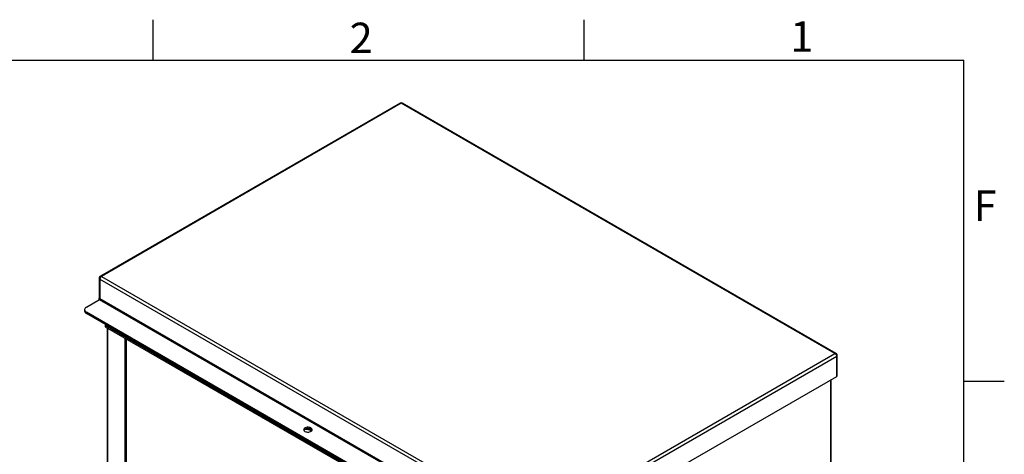
# Model space of a CAD drawing. Units: inches. Extents: x 0.1 to 16.9, y 0 to 10.9.
# Drawn here: x 12.1 to 16.9, y 8.8 to 10.9 of the extents above; entities that cross this region are included whole.
import ezdxf

# ---------------------------------------------------------------- set-up
doc = ezdxf.new("R2010")
doc.units = ezdxf.units.IN
doc.header["$MEASUREMENT"] = 0
doc.layers.add('SLD-0', color=7, linetype='Continuous')
doc.styles.add('SLDTEXTSTYLE2', font='TXT', dxfattribs={"width": 0.525})

msp = doc.modelspace()

# ---------------------------------------------------------------- linework, layer by layer
at = {"color": 7, "linetype": 'Continuous', "lineweight": 25}
for p, q in [((13.96992, 10.5377656), (12.4908884, 9.6839388)), ((13.9752946, 10.5372334), (12.4962629, 9.6834066)), ((13.9711283, 10.5384631), (13.96992, 10.5377656)), ((16.1142926, 9.3024162), (13.9752946, 10.5372334)), ((13.9806692, 10.5377656), (13.9794609, 10.5384631)), ((16.1203132, 9.3025754), (13.9806692, 10.5377656)), ((12.4845119, 9.6746288), (12.4845119, 9.5765078)), ((12.4886615, 9.6702406), (12.4869527, 9.6712271)), ((12.4869527, 9.6712271), (12.4869527, 9.5731061)), ((12.4886615, 9.6702406), (14.6289517, 8.4346774)), ((12.4886615, 9.6702406), (12.4886615, 9.5721196)), ((12.4908884, 9.6839388), (12.4896801, 9.6832413)), ((12.4962629, 9.6834066), (14.6352609, 8.4485893)), ((12.4223703, 9.5318772), (12.4869527, 9.5691598)), ((12.4869527, 9.5691598), (12.4852438, 9.5701463)), ((12.4886615, 9.5721196), (12.4869527, 9.5731061)), ((12.4869527, 9.5691598), (14.6272429, 8.3335966)), ((14.6289517, 8.3365564), (12.4886615, 9.5721196)), ((12.4132173, 9.5191208), (12.4132173, 9.5123163)), ((14.5184663, 8.296314), (12.4223703, 9.5063644)), ((12.4223703, 9.5063644), (12.4223703, 9.4995599)), ((14.5184663, 8.2895095), (12.4223703, 9.4995599)), ((12.5183607, 9.4441458), (12.514412, 9.4418663)), ((12.514412, 9.4418663), (14.4113438, 8.3467908)), ((12.514412, 9.4418663), (12.514412, 9.4350617)), ((12.514412, 9.4350617), (14.4113438, 8.3399863)), ((12.5245216, 9.4292256), (12.5245216, 6.9566363)), ((12.6143831, 9.3773496), (12.6143831, 6.9059887)), ((14.6352609, 8.4485893), (16.1142926, 9.3024162)), ((14.6415702, 8.4346774), (16.1231862, 9.2899961)), ((16.1142926, 9.3024162), (16.1175246, 9.3002552)), ((16.1175246, 9.3002552), (16.1203137, 9.2971153)), ((16.1208752, 9.302251), (16.1203132, 9.3025754)), ((16.1203137, 9.2971153), (16.1222845, 9.2935028)), ((16.1222845, 9.2935028), (16.1231862, 9.2899961)), ((16.1231862, 9.2899961), (16.1236029, 9.2902366)), ((16.1231862, 9.1899018), (16.1231862, 9.2899961)), ((16.1236029, 9.1901424), (16.1236029, 9.2902366)), ((16.1260436, 9.1935441), (16.1260436, 9.2936383)), ((14.6415702, 8.3345831), (16.1231862, 9.1899018)), ((16.1231862, 9.1899018), (16.1236029, 9.1901424)), ((16.0953441, 8.3953092), (16.0953441, 9.1738289)), ((13.5342997, 8.922918), (13.5332925, 8.9253724))]:
    msp.add_line(p, q, dxfattribs=at)
at = {"color": 8, "linetype": 'Continuous', "lineweight": 25}
for p, q in [((12.5276702, 6.9522481), (12.5276702, 9.4274079)), ((12.6126409, 6.9031956), (12.6126409, 9.3783554)), ((12.6175317, 9.375532), (12.6175317, 6.9023466)), ((16.0921955, 9.1720113), (16.0921955, 8.3971269))]:
    msp.add_line(p, q, dxfattribs=at)
at = {"color": 7, "linetype": 'Continuous', "lineweight": 25, "flags": 128}
for points in [[(12.4223703, 9.5318772), (12.4184839, 9.5291434), (12.4155961, 9.5260245), (12.4138178, 9.5226403), (12.4132173, 9.5191208), (12.4138178, 9.5156013), (12.4155961, 9.5122171), (12.4184839, 9.5090982), (12.4223703, 9.5063644)], [(13.5293438, 8.9353562), (13.5253903, 8.9371443), (13.5208104, 8.9383342), (13.5158703, 8.9388568), (13.5108571, 8.9386818), (13.5060622, 8.9378192), (13.5017641, 8.9363193), (13.4982128, 8.9342691), (13.4956145, 8.9317879), (13.4941204, 8.9290198), (13.4938171, 8.9261258), (13.4947224, 8.9232739), (13.4967837, 8.92063), (13.4998811, 8.9183477), (13.5038346, 8.9165596), (13.5084145, 8.9153697), (13.5133546, 8.9148471), (13.5183678, 8.9150221), (13.5231627, 8.9158847), (13.5274608, 8.9173846), (13.5310121, 8.9194348), (13.5336104, 8.921916), (13.5351045, 8.9246841), (13.5354078, 8.9275781), (13.5345025, 8.93043), (13.5324412, 8.9330739), (13.5293438, 8.9353562)], [(13.5293438, 8.9285517), (13.5253903, 8.9303398), (13.5208104, 8.9315297), (13.5158703, 8.9320523), (13.5108571, 8.9318773), (13.5060622, 8.9310147), (13.5017641, 8.9295148), (13.4982128, 8.9274646), (13.4956145, 8.9249834), (13.4946301, 8.9234497)], [(13.4986883, 8.9278023), (13.5036378, 8.9286514), (13.5092504, 8.9289152), (13.51483, 8.9284764), (13.5201158, 8.9273553), (13.5248606, 8.9256046), (13.5288424, 8.9233059), (13.5318752, 8.9205668), (13.5320921, 8.9203082)]]:
    msp.add_lwpolyline(points, dxfattribs=at)
at = {"color": 8, "linetype": 'Continuous', "lineweight": 25}
for centre, radius, start, end in [((13.9721457, 10.532838), 0.005407, 54.3824225, 114.307119), ((13.9784435, 10.532838), 0.005407, 65.692881, 125.6175775), ((12.4886825, 9.6750449), 0.0041914, 185.7053834, 245.6244192), ((12.493114, 9.6790111), 0.005407, 54.3824225, 114.307119), ((12.4886824, 9.5769237), 0.0041912, 185.6947993, 245.6253417), ((16.1220671, 9.2939121), 0.0039834, 292.6766076, 356.5684985)]:
    msp.add_arc(centre, radius, start, end, dxfattribs=at)
at = {"color": 7, "linetype": 'Continuous', "lineweight": 25}
for centre, radius, start, end in [((13.9752946, 10.5312461), 0.0083333, 59.2807757, 120.5463262), ((12.5051651, 9.6694896), 0.0165207, 122.6054783, 177.3945215), ((12.4832426, 9.5732749), 0.0037139, 302.6054783, 357.3945215), ((12.4849514, 9.5722885), 0.0037139, 302.6054783, 357.3945215), ((12.4288566, 9.5138759), 0.0157169, 185.6947993, 245.6253417), ((16.1218732, 9.1939599), 0.0041912, 294.3746583, 354.3052007), ((13.5238029, 8.9175959), 0.0122773, 28.4766605, 63.1719859)]:
    msp.add_arc(centre, radius, start, end, dxfattribs=at)
at = {"color": 8, "linetype": 'Continuous', "lineweight": 25}
for centre, major_axis, ratio, start_param, end_param in [((13.9752946, 10.5284556), (-0.0038617, 0.0101524), 0.43839651, 5.568533678, 6.353850577), ((13.9752946, 10.5284556), (0.0038617, 0.0101524), 0.43839651, 6.212520037, 6.997836936), ((12.4962629, 9.6746288), (-0.0076053, 0.0078419), 0.684815556, 5.327212157, 6.110325085)]:
    msp.add_ellipse(centre, major_axis=major_axis, ratio=ratio, start_param=start_param, end_param=end_param, dxfattribs=at)
at = {"color": 7, "linetype": 'Continuous', "lineweight": 25}
msp.add_ellipse((12.4962629, 9.6746288), major_axis=(0.0076053, 0.0078419), ratio=0.684815556, start_param=0.95597315, end_param=2.526769477, dxfattribs=at)
for points, knots in [([(12.4897559, 9.6831993), (12.4890927, 9.682803), (12.487585, 9.6819019), (12.4858443, 9.6797337), (12.4846972, 9.6771848), (12.4845688, 9.6754139), (12.4845119, 9.6746288)], [0, 0, 0, 0, 0.218869289, 0.497620756, 0.777266792, 1, 1, 1, 1]), ([(12.4852438, 9.5701463), (12.4852407, 9.5701524), (12.4851335, 9.5703587), (12.4849233, 9.5707651), (12.4845301, 9.5715687), (12.4840562, 9.5729245), (12.4837692, 9.5741923), (12.4842098, 9.5749407), (12.4842194, 9.5749571)], [0, 0, 0, 0, 0.003904529, 0.132169453, 0.260375355, 0.515147955, 0.989432391, 1, 1, 1, 1]), ([(12.4845119, 9.5765078), (12.4845068, 9.5763953), (12.4844959, 9.5761545), (12.4844063, 9.5755646), (12.4842419, 9.5751063), (12.4841923, 9.5749682)], [0, 0, 0, 0, 0.379874349, 0.81319132, 1, 1, 1, 1]), ([(16.1236029, 9.2902366), (16.1236029, 9.2902367), (16.1236029, 9.2904394), (16.1235878, 9.2908514), (16.1235198, 9.2914862), (16.1234056, 9.2921365), (16.1232422, 9.2928102), (16.1230281, 9.2935025), (16.1227616, 9.2942141), (16.1224413, 9.2949269), (16.1221272, 9.295527), (16.1218452, 9.2960127), (16.1216124, 9.2963879), (16.121367, 9.2967593), (16.121108, 9.2971288), (16.1208365, 9.2974958), (16.1205504, 9.2978583), (16.1202512, 9.2982128), (16.1199406, 9.2985583), (16.1196198, 9.2988941), (16.1192894, 9.2992202), (16.1189496, 9.299537), (16.1185989, 9.2998462), (16.1182385, 9.3001467), (16.1178692, 9.3004387), (16.1174922, 9.3007185), (16.1170253, 9.3010396), (16.1165303, 9.3013483), (16.1160091, 9.3016411), (16.1155483, 9.301878), (16.1150833, 9.3020958), (16.1146921, 9.3022618), (16.1144566, 9.302354), (16.1143762, 9.3023847), (16.1143729, 9.3023859), (16.1143612, 9.3023904), (16.1143445, 9.3023967), (16.1143196, 9.3024061), (16.1143033, 9.3024122), (16.1142926, 9.3024162)], [0, 0, 0, 0, 0.000011515, 0.04355483, 0.087321166, 0.131773646, 0.176457766, 0.223554789, 0.270926803, 0.319164169, 0.3676962, 0.393928138, 0.420205071, 0.446617795, 0.473075955, 0.500059597, 0.527092774, 0.554276591, 0.581510577, 0.608611243, 0.6357595, 0.663050746, 0.69038962, 0.718279358, 0.746220414, 0.774317897, 0.802469626, 0.848451966, 0.880520641, 0.91266438, 0.945037503, 0.977488858, 0.99411537, 0.994148088, 0.994278971, 0.994802664, 0.996599954, 0.997761553, 1, 1, 1, 1]), ([(16.1260234, 9.2936739), (16.125938, 9.2946626), (16.125759, 9.2967356), (16.1243052, 9.299331), (16.1225879, 9.3011859), (16.121354, 9.3019002), (16.1208439, 9.3021956)], [0, 0, 0, 0, 0.282510441, 0.592366878, 0.831480888, 1, 1, 1, 1])]:
    msp.add_open_spline(points, degree=3, knots=knots, dxfattribs=at)
at = {"color": 8, "linetype": 'Continuous', "lineweight": 25}
msp.add_open_spline([(16.1142926, 9.3024162), (16.1143033, 9.3024201), (16.1143196, 9.3024262), (16.1143445, 9.3024354), (16.1143612, 9.3024415), (16.1145023, 9.3024928), (16.114896, 9.3026271), (16.1155531, 9.3028081), (16.1162083, 9.3029338), (16.1167303, 9.3030015), (16.1171202, 9.3030355), (16.1175927, 9.3030562), (16.1181394, 9.3030476), (16.1187597, 9.3029821), (16.1193632, 9.302862), (16.1198563, 9.3027156), (16.1203438, 9.302525), (16.1206609, 9.3023861), (16.1208564, 9.3022589), (16.120876, 9.3022462)], degree=3, knots=[0, 0, 0, 0, 0.004440435, 0.006744713, 0.010310019, 0.011348876, 0.065185469, 0.173114646, 0.282626488, 0.338021971, 0.393718875, 0.449519412, 0.543370368, 0.637724204, 0.73363388, 0.83007535, 0.882706739, 0.988257669, 1, 1, 1, 1], dxfattribs=at)
at = {"layer": 'SLD-0', "color": 7, "linetype": 'Continuous'}
for p, q in [((12.749989, 10.9499892), (12.749989, 10.7499923)), ((14.874989, 10.9499892), (14.874989, 10.7499923)), ((0.2500039, 10.7499923), (16.7499885, 10.7499923)), ((16.7499885, 0.2500152), (16.7499885, 10.7499923)), ((16.7499995, 9.1666717), (16.9499965, 9.1666717))]:
    msp.add_line(p, q, dxfattribs=at)

# ---------------------------------------------------------------- texts
at = {"layer": 'SLD-0', "color": 7, "char_height": 0.15, "attachment_point": 1, "style": 'SLDTEXTSTYLE2'}
for s, insert in [('2', (13.7205054, 10.9352321)), ('1', (15.8943665, 10.9418678)), ('F', (16.7987823, 10.1072174))]:
    msp.add_mtext(s, dxfattribs=dict(at, insert=insert))

doc.saveas('drawing.dxf')
